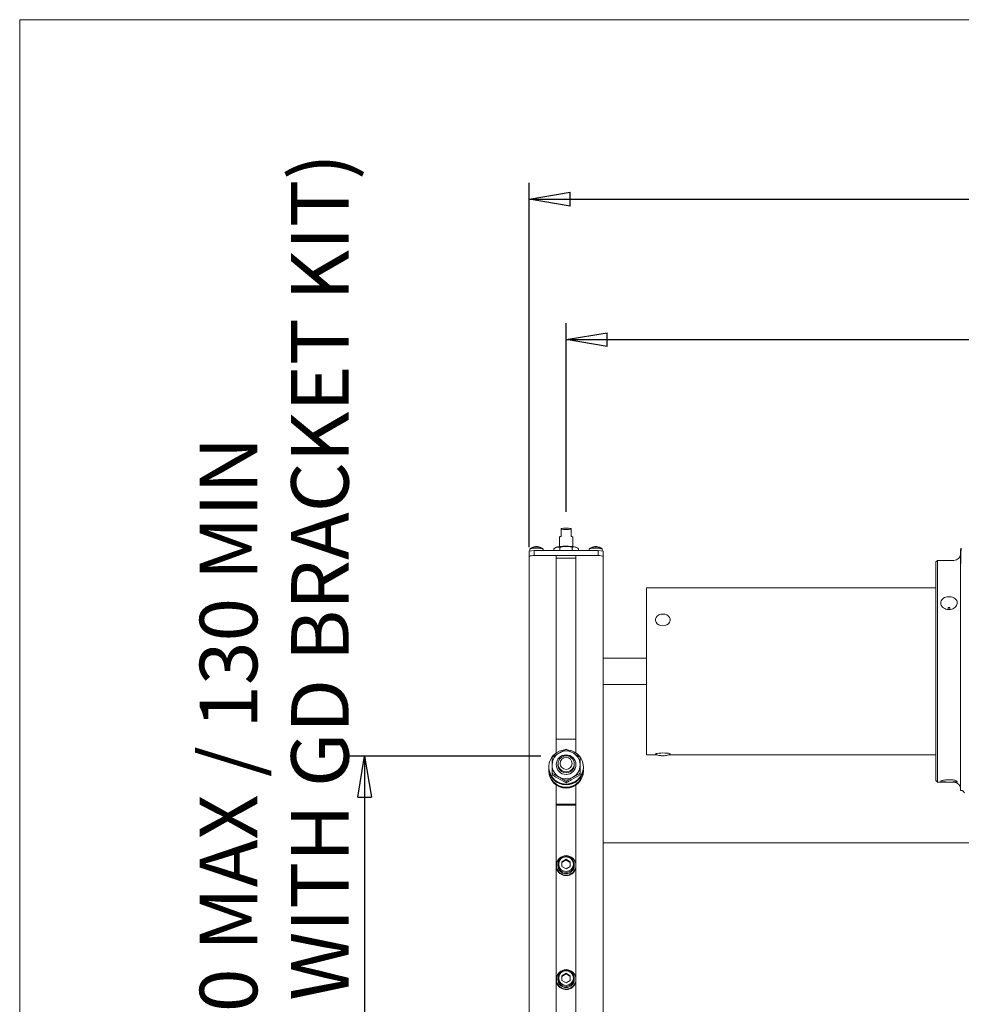
# Model space of a CAD drawing. Units: millimetres. Extents: x 13 to 407, y 10 to 287.
# Drawn here: x 13 to 71, y 227 to 287 of the extents above; entities that cross this region are included whole.
import ezdxf

# ---------------------------------------------------------------- set-up
doc = ezdxf.new("R2010")
doc.units = ezdxf.units.MM
doc.layers.add('BORDTITLE', color=1, linetype='Continuous')
doc.layers.add('RAHM2', color=5, linetype='Continuous')
doc.styles.add('SLDTEXTSTYLE0', font='GOTHIC.TTF', dxfattribs={"width": 0.913})
doc.dimstyles.new('SLDDIMSTYLE0', dxfattribs={"dimtxt": 3.5, "dimasz": 2.5, "dimexe": 0, "dimexo": 0.0625, "dimgap": 0.875, "dimtad": 1, "dimlfac": 10, "dimrnd": 1e-09, "dimzin": 12, "dimdsep": 46, "dimtxsty": 'SLDTEXTSTYLE0', "dimblk1": 'CLOSED', "dimblk2": 'CLOSED', "dimsah": 1, "dimcen": 0.09, "dimadec": 0, "dimazin": 3, "dimtfac": 1, "dimtofl": 0, "dimtmove": 0, "dimatfit": 3, "dimldrblk": 'CLOSED', "dimfxl": 1, "dimfrac": 2, "dimtolj": 1, "dimtzin": 12, "dimarcsym": 0})
doc.dimstyles.new('SLDDIMSTYLE1', dxfattribs={"dimtxt": 3.5, "dimasz": 2.5, "dimexe": 0, "dimexo": 0.0625, "dimgap": 0.875, "dimtad": 1, "dimdec": 0, "dimlfac": 10, "dimrnd": 1e-09, "dimzin": 12, "dimdsep": 46, "dimtxsty": 'SLDTEXTSTYLE0', "dimblk1": 'CLOSED', "dimblk2": 'CLOSED', "dimsah": 1, "dimcen": 0.09, "dimadec": 0, "dimazin": 3, "dimtfac": 1, "dimtofl": 0, "dimtmove": 0, "dimatfit": 3, "dimldrblk": 'CLOSED', "dimfxl": 1, "dimfrac": 2, "dimtolj": 1, "dimtzin": 12, "dimarcsym": 0})

# ---------------------------------------------------------------- blocks, each defined once
blk = doc.blocks.new('_CLOSED')
at = {"color": 0, "linetype": 'ByBlock', "lineweight": -2}
for p, q in [((-1, 0.166667), (0, 0)), ((-1, 0.166667), (-1, -0.166667)), ((0, 0), (-1, -0.166667)), ((0, 0), (-1, 0))]:
    blk.add_line(p, q, dxfattribs=at)
blk = doc.blocks.new('_D')
at = {"layer": 'BORDTITLE'}
for p, q in [((46.482, 256.877), (46.482, 268.35)), ((197.676, 256.877), (197.676, 268.35)), ((46.482, 267.35), (197.676, 267.35))]:
    blk.add_line(p, q, dxfattribs=at)
at = {"layer": 'BORDTITLE', "xscale": 2.5, "yscale": 2.5, "rotation": 180.0000000000004}
blk.add_blockref('_CLOSED', (46.482, 267.35), dxfattribs=at)
at = {"layer": 'BORDTITLE', "xscale": 2.5, "yscale": 2.5}
blk.add_blockref('_CLOSED', (197.676, 267.35), dxfattribs=at)
at = {"layer": 'BORDTITLE', "insert": (93.486, 271.821), "char_height": 3.5, "attachment_point": 1, "style": 'SLDTEXTSTYLE0'}
blk.add_mtext('MOUNTING CRS = SW - 45', dxfattribs=at)
blk = doc.blocks.new('_D_5')
at = {"layer": 'BORDTITLE', "color": 1}
for p, q in [((44.232, 254.721), (44.232, 276.894)), ((199.876, 254.802), (199.876, 276.894)), ((44.232, 275.894), (199.876, 275.894))]:
    blk.add_line(p, q, dxfattribs=at)
at = {"layer": 'BORDTITLE', "color": 1, "xscale": 2.5, "yscale": 2.5, "rotation": 180.0000000000004}
blk.add_blockref('_CLOSED', (44.232, 275.894, -7.135), dxfattribs=at)
at = {"layer": 'BORDTITLE', "color": 1, "xscale": 2.5, "yscale": 2.5}
blk.add_blockref('_CLOSED', (199.876, 275.894, -7.135), dxfattribs=at)
at = {"layer": 'BORDTITLE', "color": 1, "insert": (75.178, 280.365), "char_height": 3.5, "attachment_point": 1, "style": 'SLDTEXTSTYLE0'}
blk.add_mtext('SYSTEM WIDTH, SW = 5000 MAX / 1300 MIN', dxfattribs=at)
blk = doc.blocks.new('_D_6')
at = {"layer": 'BORDTITLE', "color": 1}
for p, q in [((44.944, 242.018), (33.232, 242.018)), ((34.232, 242.018), (34.232, 222.06)), ((44.992, 222.06), (33.232, 222.06))]:
    blk.add_line(p, q, dxfattribs=at)
at = {"layer": 'BORDTITLE', "color": 1, "xscale": 2.5, "yscale": 2.5}
for p, rotation in [((34.232, 242.018, -7.135), 90.0000000000004), ((34.232, 222.06, -7.135), 270.0000000000004)]:
    blk.add_blockref('_CLOSED', p, dxfattribs=dict(at, rotation=rotation))
at = {"layer": 'BORDTITLE', "color": 1, "char_height": 3.5, "attachment_point": 1, "rotation": 90, "style": 'SLDTEXTSTYLE0'}
for s, insert in [('(250 WHEN USED WITH GD BRACKET KIT)', (29.761, 188.041)), ('MTG CRS 400 MAX / 130 MIN', (24.205, 200.046))]:
    blk.add_mtext(s, dxfattribs=dict(at, insert=insert))

msp = doc.modelspace()

# ---------------------------------------------------------------- linework, layer by layer
at = {"color": 7, "linetype": 'Continuous', "lineweight": 0}
for p, q in [((46.185147, 255.841448), (46.182172, 255.838528)), ((46.182172, 255.773368), (46.182172, 255.835822)), ((46.182172, 255.377271), (46.182172, 255.773368)), ((46.782171, 255.838528), (46.77919, 255.841448)), ((46.782171, 255.835726), (46.782171, 255.773368)), ((46.782171, 255.773368), (46.782171, 255.377271)), ((46.082168, 255.340447), (46.082168, 254.754689)), ((46.882169, 254.754689), (46.882169, 255.340447)), ((44.281052, 254.605343), (44.281052, 254.481163)), ((44.284605, 254.620793), (44.282924, 254.605141)), ((44.630669, 254.757121), (44.630669, 254.764762)), ((44.733672, 254.757121), (44.733672, 254.764762)), ((45.083289, 254.605343), (45.079767, 254.616966)), ((45.083289, 254.516115), (45.083289, 254.605343)), ((45.731615, 254.516115), (45.731615, 254.631414)), ((45.88102, 254.713311), (45.846431, 254.698088)), ((46.106892, 254.516115), (46.106892, 254.72187)), ((46.857451, 254.516115), (46.857451, 254.72187)), ((47.116892, 254.698529), (47.083323, 254.713311)), ((47.232728, 254.516115), (47.232728, 254.631414)), ((47.881048, 254.605343), (47.881048, 254.516115)), ((47.8846, 254.620793), (47.882925, 254.605141)), ((48.230671, 254.757121), (48.230671, 254.764762)), ((48.333674, 254.757121), (48.333674, 254.764762)), ((48.683291, 254.605343), (48.679762, 254.616966)), ((48.683291, 254.481163), (48.683291, 254.605343)), ((70.511954, 254.67073), (70.502876, 254.67073)), ((44.232171, 254.474368), (44.532173, 254.516115)), ((44.232171, 254.177287), (44.232171, 254.474368)), ((44.276105, 254.183402), (44.232171, 254.177287)), ((44.232171, 254.156401), (44.232171, 254.177287)), ((44.232171, 254.156401), (44.232171, 209.813269)), ((44.532173, 254.219034), (44.488238, 254.212918)), ((44.532173, 254.516115), (44.532173, 254.219034)), ((44.532173, 254.516115), (48.43217, 254.516115)), ((44.532173, 254.219034), (48.43217, 254.219034)), ((45.88217, 254.219034), (44.682168, 254.219034)), ((45.88217, 242.206862), (45.88217, 254.219034)), ((47.082173, 254.052022), (45.88217, 254.052022)), ((48.282169, 254.219034), (47.082173, 254.219034)), ((47.082173, 242.206862), (47.082173, 254.219034)), ((48.43217, 254.219034), (48.43217, 254.516115)), ((48.43217, 254.516115), (48.732172, 254.474368)), ((48.476105, 254.212918), (48.43217, 254.219034)), ((48.732172, 254.177287), (48.688238, 254.183402)), ((48.732172, 254.474368), (48.732172, 254.177287)), ((48.732172, 254.177287), (48.732172, 254.156401)), ((48.732172, 217.114707), (48.732172, 254.156401)), ((70.472657, 254.562619), (70.460491, 254.542353)), ((70.467173, 253.784826), (70.467173, 254.51813)), ((69.067173, 253.920736), (68.967168, 253.820732)), ((68.967168, 253.820732), (68.967168, 240.52073)), ((70.067172, 253.920736), (69.067173, 253.920736)), ((69.067173, 253.920736), (69.067173, 240.420737)), ((70.467173, 253.784826), (70.467173, 253.273037)), ((70.467173, 251.14769), (70.467173, 253.273037)), ((68.967168, 252.250733), (51.367169, 252.250733)), ((51.367169, 252.250733), (51.367169, 242.090728)), ((69.715672, 250.946333), (69.715672, 251.054742)), ((69.818669, 250.946333), (69.818669, 251.054742)), ((69.715672, 250.925686), (69.715672, 250.946333)), ((69.818669, 250.928309), (69.818669, 250.946333)), ((51.367169, 247.965732), (48.732172, 247.965732)), ((48.732172, 246.37573), (51.367169, 246.37573)), ((47.082173, 243.047407), (45.88217, 243.047407)), ((46.479576, 242.42492), (46.484767, 242.42492)), ((51.367169, 242.090728), (52.013641, 242.090728)), ((52.719252, 242.090728), (68.967168, 242.090728)), ((45.632171, 241.464903), (45.632171, 241.937461)), ((45.632171, 241.482296), (45.632171, 241.464903)), ((45.632171, 240.971448), (45.632171, 241.464903)), ((45.986645, 241.419663), (45.992606, 241.454198)), ((45.992171, 241.547015), (45.992171, 241.38725)), ((46.971731, 241.454198), (46.977692, 241.419663)), ((46.972172, 241.38725), (46.972172, 241.547015)), ((46.972172, 241.427043), (46.975826, 241.407146)), ((47.332173, 241.937461), (47.332173, 241.464903)), ((47.332173, 241.464903), (47.332173, 241.482296)), ((47.332173, 241.464903), (47.332173, 240.971448)), ((45.432173, 241.353562), (45.432173, 241.328516)), ((45.432173, 241.328516), (45.432173, 241.300681)), ((45.432173, 241.161504), (45.432173, 241.133668)), ((45.432173, 241.133668), (45.432173, 241.108623)), ((45.632171, 240.878358), (45.632171, 240.971448)), ((45.634769, 240.967002), (45.634769, 240.873899)), ((47.01991, 240.689065), (47.329574, 240.873899)), ((47.329574, 240.873899), (47.329574, 240.967002)), ((47.332173, 240.971448), (47.332173, 240.878358)), ((47.53217, 241.328516), (47.53217, 241.353562)), ((47.53217, 241.300681), (47.53217, 241.328516)), ((47.53217, 241.133668), (47.53217, 241.161504)), ((47.53217, 241.108623), (47.53217, 241.133668)), ((45.88217, 222.720119), (45.88217, 240.255322)), ((45.944433, 240.689065), (46.169912, 240.560153)), ((46.169912, 240.560153), (46.479576, 240.390899)), ((46.484767, 240.48399), (46.479576, 240.48399)), ((46.479576, 240.390899), (46.479576, 240.48399)), ((46.484767, 240.48399), (46.484767, 240.390899)), ((46.794431, 240.560153), (47.01991, 240.689065)), ((47.082173, 222.720119), (47.082173, 240.255322)), ((68.967168, 240.52073), (69.067173, 240.420737)), ((69.067173, 240.420737), (70.067172, 240.420737)), ((45.88217, 239.086326), (47.082173, 239.086326)), ((45.88217, 239.030662), (47.082173, 239.030662)), ((118.004837, 236.734303), (48.732172, 236.734303)), ((45.982169, 235.434773), (45.982169, 235.358229)), ((46.482169, 235.733029), (46.227418, 235.587379)), ((46.482169, 235.691276), (46.227418, 235.545626)), ((46.227418, 235.587379), (46.227418, 235.296079)), ((46.736919, 235.587379), (46.482169, 235.733029)), ((46.482169, 235.691276), (46.482169, 235.733029)), ((46.736919, 235.545626), (46.482169, 235.691276)), ((46.736919, 235.296079), (46.736919, 235.587379)), ((46.982168, 235.358229), (46.982168, 235.434773)), ((46.227418, 235.296079), (46.482169, 235.150435)), ((46.482169, 235.150435), (46.736919, 235.296079)), ((45.982169, 228.502896), (45.982169, 228.426352)), ((46.482169, 228.801152), (46.227418, 228.655502)), ((46.482169, 228.759398), (46.227418, 228.613749)), ((46.227418, 228.655502), (46.227418, 228.364208)), ((46.227418, 228.364208), (46.482169, 228.218558)), ((46.736919, 228.655502), (46.482169, 228.801152)), ((46.482169, 228.759398), (46.482169, 228.801152)), ((46.736919, 228.613749), (46.482169, 228.759398)), ((46.482169, 228.218558), (46.736919, 228.364208)), ((46.736919, 228.364208), (46.736919, 228.655502)), ((46.982168, 228.426352), (46.982168, 228.502896))]:
    msp.add_line(p, q, dxfattribs=at)
at = {"color": 7, "linetype": 'Continuous', "lineweight": 0, "flags": 128}
for points in [[(46.782171, 255.835583), (46.764081, 255.849853), (46.711986, 255.862417), (46.63217, 255.871739), (46.534263, 255.876699), (46.430074, 255.876699), (46.332173, 255.871739), (46.252357, 255.862417), (46.200262, 255.849853), (46.182172, 255.835583)], [(45.083289, 254.605343), (45.065473, 254.621794), (45.013594, 254.636791), (44.932263, 254.648986), (44.828718, 254.657307), (44.712149, 254.661014), (44.59291, 254.659762), (44.48161, 254.653683), (44.388126, 254.643312), (44.320773, 254.629567), (44.285529, 254.613664), (44.281052, 254.605343)], [(45.06818, 254.634943), (45.049285, 254.651549), (44.994455, 254.666522), (44.909059, 254.678407), (44.801455, 254.686036), (44.682168, 254.688671), (44.562887, 254.686036), (44.455283, 254.678407), (44.369887, 254.666522), (44.315057, 254.651549), (44.296633, 254.637601)], [(48.683291, 254.605343), (48.665469, 254.621794), (48.613595, 254.636791), (48.532264, 254.648986), (48.428719, 254.657307), (48.312144, 254.661014), (48.192911, 254.659762), (48.081612, 254.653683), (47.988128, 254.643312), (47.920774, 254.629567), (47.88553, 254.613664), (47.881048, 254.605343)], [(48.668175, 254.634943), (48.649286, 254.651549), (48.594456, 254.666522), (48.50906, 254.678407), (48.401456, 254.686036), (48.282169, 254.688671), (48.162888, 254.686036), (48.055284, 254.678407), (47.969883, 254.666522), (47.915058, 254.651549), (47.896634, 254.637601)], [(70.500343, 254.665961), (70.486688, 254.615047), (70.473038, 254.564133)], [(44.682168, 254.219034), (44.568329, 254.216995), (44.461893, 254.211023), (44.369792, 254.201486), (44.29801, 254.189017), (44.25122, 254.174438), (44.232469, 254.158678), (44.232171, 254.156401)], [(48.732172, 254.156401), (48.728095, 254.164817), (48.692708, 254.182055), (48.623686, 254.197183), (48.526685, 254.208984), (48.409652, 254.216471), (48.282169, 254.219034)], [(52.240389, 250.638535), (52.367174, 250.6529), (52.493953, 250.638535), (52.610462, 250.596609), (52.70726, 250.530508), (52.776503, 250.445607), (52.812593, 250.348761), (52.812593, 250.247827), (52.776503, 250.150981), (52.70726, 250.06608), (52.610462, 249.999979), (52.493953, 249.958053), (52.367174, 249.943688), (52.240389, 249.958053), (52.123885, 249.999979), (52.027081, 250.06608), (51.957839, 250.150981), (51.921754, 250.247827), (51.921754, 250.348761), (51.957839, 250.445607), (52.027081, 250.530508), (52.123885, 250.596609), (52.240389, 250.638535)], [(46.565204, 242.390087), (46.634399, 242.382362), (46.822708, 242.337146), (46.999418, 242.258432), (47.158514, 242.148902), (47.29458, 242.012289), (47.402977, 241.853251), (47.480016, 241.677191), (47.523074, 241.490116), (47.530692, 241.29838), (47.5026, 241.108527), (47.439759, 240.927019), (47.344308, 240.760043), (47.219496, 240.613272), (47.069578, 240.491715), (46.899657, 240.399506), (46.715515, 240.339782), (46.523433, 240.314581), (46.329938, 240.324762), (46.141635, 240.369978), (45.964925, 240.448692), (45.805829, 240.558221), (45.669763, 240.694835), (45.561366, 240.853872), (45.484327, 241.029933), (45.441263, 241.217008), (45.433651, 241.408744), (45.461743, 241.598597)], [(51.937394, 242.121604), (51.922243, 242.130795), (51.921283, 242.148616), (51.956444, 242.165759), (52.024882, 242.180827), (52.121048, 242.192605), (52.237152, 242.200127), (52.363788, 242.202797), (52.490704, 242.200389), (52.607607, 242.193105), (52.705037, 242.181542), (52.77509, 242.166617), (52.812098, 242.149546), (52.813058, 242.131724), (52.79774, 242.121961)], [(45.988517, 241.407146), (45.991235, 241.42237), (45.992171, 241.427043)], [(47.332173, 240.878358), (47.331845, 240.877798), (47.331523, 240.877237), (47.331201, 240.876677), (47.330873, 240.876129), (47.330551, 240.875568), (47.330223, 240.875008), (47.329902, 240.87446), (47.329574, 240.873899)], [(46.484767, 240.390899), (46.484118, 240.390899), (46.483468, 240.390899), (46.482818, 240.390887), (46.482169, 240.390887), (46.481519, 240.390887), (46.480875, 240.390899), (46.480225, 240.390899), (46.479576, 240.390899)]]:
    msp.add_lwpolyline(points, dxfattribs=at)
at = {"color": 7, "linetype": 'Continuous', "lineweight": 0}
for centre, radius in [((46.479483, 241.492203), 0.597737), ((46.485413, 241.544656), 0.487171), ((46.484535, 241.566381), 0.363023), ((46.486735, 235.360816), 0.595886), ((46.479782, 235.431432), 0.498064), ((46.480052, 235.438491), 0.448485), ((46.486735, 228.428939), 0.595886), ((46.479782, 228.499555), 0.498064), ((46.480052, 228.506615), 0.448485)]:
    msp.add_circle(centre, radius, dxfattribs=at)
for centre, radius, start, end in [((46.482172, 253.479087), 2.313811, 82.55029624, 97.44970376), ((46.174479, 255.243958), 0.133535, 86.69722081, 133.73224034), ((46.789869, 255.243986), 0.133507, 46.26273161, 93.3055925), ((44.682202, 254.115545), 0.651259, 94.53844924, 125.58145383), ((44.682171, 254.04507), 0.713911, 85.86309924, 94.13690076), ((44.68215, 254.115592), 0.651211, 54.41730388, 85.46212089), ((46.18057, 253.834387), 0.928567, 90.84119095, 108.81984519), ((46.481244, 252.076669), 2.704511, 77.13701368, 96.67374541), ((48.282204, 254.115545), 0.651259, 94.53844924, 125.58145383), ((48.282172, 254.04507), 0.713911, 85.86309924, 94.13690076), ((48.282151, 254.115592), 0.651211, 54.41730388, 85.46212089), ((70.067168, 254.320742), 0.400005, 270.00066748, 359.99847875), ((69.76717, 250.316328), 0.740208, 86.01054518, 93.98945482), ((46.478398, 241.345311), 1.047732, 95.40624065, 166.01035194), ((46.477757, 241.478437), 0.845595, 89.70108292, 179.73852819), ((46.479391, 241.482718), 0.597228, 89.73348274, 179.70656756), ((46.486586, 241.478437), 0.845595, 0.26147305, 90.2993176), ((46.485888, 241.483663), 0.596288, 0.20312448, 90.35739438), ((45.382881, 242.086141), 0.29026, 329.18751078, 330.20415376), ((46.472516, 241.466466), 0.840347, 180.10654786, 240.37929138), ((46.482169, 241.487794), 0.499321, 167.52380723, 12.47619277), ((46.491815, 241.466473), 0.840359, 299.62118474, 359.89297602), ((47.013614, 241.754262), 0.36748, 29.90266304, 30.70567241), ((46.482172, 241.336034), 1.050025, 180.41020749, 359.58979251), ((46.482172, 241.336051), 1.050025, 180.41117079, 359.58882921), ((46.482172, 241.308198), 1.050025, 180.41020749, 359.58979251), ((46.482172, 241.141197), 1.050025, 180.41079385, 359.58920615), ((46.482172, 241.141186), 1.050025, 180.41022745, 359.58977255), ((46.482172, 241.116136), 1.050025, 180.41000849, 359.58999151), ((46.482172, 241.168173), 1.049424, 175.80112803, 4.19887197), ((45.382881, 240.822768), 0.29026, 29.79584624, 30.81248922), ((46.147917, 241.175994), 0.595468, 209.98910931, 210.48565675), ((47.013614, 241.154647), 0.36748, 329.29432759, 330.09733696), ((46.482172, 241.480213), 0.857071, 240.27239002, 299.72760998), ((70.067168, 240.020732), 0.400005, 359.9998137, 89.99933254), ((46.482527, 235.340952), 0.600378, 180.47634867, 315.42167762), ((46.482169, 235.361721), 0.500012, 180.40017073, 359.59982927), ((46.491234, 235.33633), 0.590939, 315.14839166, 359.96418256), ((46.482524, 228.409071), 0.600374, 180.47603574, 315.42256131), ((46.482169, 228.429844), 0.500012, 180.40017073, 359.59982927), ((46.49126, 228.404448), 0.590913, 315.14734107, 359.96465435)]:
    msp.add_arc(centre, radius, start, end, dxfattribs=at)
for points, knots in [([(46.106892, 254.72187), (46.06194, 254.728542), (45.968326, 254.742437), (45.837487, 254.700762), (45.764193, 254.652754), (45.731615, 254.631414)], [0, 0, 0, 0, 0.339120976, 0.706243495, 1, 1, 1, 1]), ([(46.857451, 254.72187), (46.768125, 254.739297), (46.58675, 254.774682), (46.331869, 254.767712), (46.173502, 254.735443), (46.106892, 254.72187)], [0, 0, 0, 0, 0.359897871, 0.730768199, 1, 1, 1, 1]), ([(47.232728, 254.631414), (47.20836, 254.647645), (47.146898, 254.688582), (47.036872, 254.732938), (46.931104, 254.736279), (46.873274, 254.724966), (46.857451, 254.72187)], [0, 0, 0, 0, 0.220506542, 0.556161468, 0.878561099, 1, 1, 1, 1]), ([(70.511954, 254.664471), (70.509073, 254.650943), (70.494503, 254.582536), (70.496178, 254.415626), (70.481924, 254.131749), (70.475518, 253.737084), (70.470151, 253.438616), (70.467173, 253.273037)], [0, 0, 0, 0, 0.029760316, 0.1504821919, 0.3569116373, 0.6432378765, 1, 1, 1, 1]), ([(70.467173, 253.784826), (70.469293, 253.915804), (70.47294, 254.141099), (70.487682, 254.420296), (70.485069, 254.579987), (70.498419, 254.642744), (70.500307, 254.65162)], [0, 0, 0, 0, 0.452521193, 0.778381729, 0.968654054, 1, 1, 1, 1]), ([(70.067172, 251.63435), (70.039365, 251.648061), (69.962068, 251.686177), (69.820511, 251.713393), (69.654545, 251.70663), (69.499612, 251.659473), (69.371891, 251.575492), (69.286326, 251.459454), (69.257191, 251.32298), (69.28926, 251.185786), (69.375103, 251.065533), (69.503117, 250.974651), (69.640518, 250.929064), (69.786614, 250.916334), (69.929282, 250.933802), (70.023159, 250.981549), (70.067172, 251.003935)], [0, 0, 0, 0, 0.045745577, 0.127163394, 0.20971917, 0.289443217, 0.363671658, 0.43206722, 0.497221134, 0.563495824, 0.634410254, 0.711020176, 0.792002026, 0.845133499, 0.927392204, 1, 1, 1, 1]), ([(70.067172, 251.003935), (70.106075, 251.035231), (70.182834, 251.096981), (70.250373, 251.230127), (70.276783, 251.362717), (70.246502, 251.483639), (70.170074, 251.572287), (70.10304, 251.612717), (70.067172, 251.63435)], [0, 0, 0, 0, 0.190198127, 0.375282231, 0.562007249, 0.699442873, 0.839182904, 1, 1, 1, 1]), ([(70.467173, 239.920487), (70.467173, 239.919442), (70.467173, 239.905852), (70.467173, 239.993699), (70.467173, 240.039334), (70.467173, 240.193839), (70.467173, 240.367253), (70.467173, 240.599785), (70.467173, 240.873268), (70.467173, 241.191874), (70.467173, 241.5513), (70.467173, 242.003567), (70.467173, 242.554718), (70.467173, 243.207852), (70.467173, 243.84628), (70.467173, 244.456278), (70.467173, 245.026941), (70.467173, 245.612787), (70.467173, 246.209819), (70.467173, 246.813955), (70.467173, 247.42108), (70.467173, 248.027097), (70.467173, 248.646297), (70.467173, 249.273827), (70.467173, 249.910842), (70.467173, 250.533714), (70.467173, 250.945809), (70.467173, 251.14769)], [0, 0, 0, 0, 0.0002578818, 0.0033514027, 0.0109063857, 0.022849605, 0.0391088962, 0.0595579714, 0.0840684204, 0.1124587707, 0.1445443663, 0.1800938563, 0.2332344963, 0.2917450217, 0.3545249243, 0.4037400296, 0.4546573674, 0.5069320338, 0.5602021454, 0.6141068798, 0.6682790473, 0.722347213, 0.7759558608, 0.8336492298, 0.889941759, 0.9460835919, 1, 1, 1, 1]), ([(45.634769, 241.941907), (45.703521, 241.984288), (45.804139, 242.046314), (45.90632, 242.105721), (45.938682, 242.124536)], [0, 0, 0, 0, 0.683286658, 1, 1, 1, 1]), ([(46.05717, 242.193856), (46.067905, 242.199981), (46.143369, 242.243037), (46.283661, 242.321026), (46.414538, 242.39043), (46.479576, 242.42492)], [0, 0, 0, 0, 0.077009833, 0.541330926, 1, 1, 1, 1]), ([(46.484767, 242.42492), (46.553994, 242.388422), (46.653723, 242.335843), (46.752004, 242.280616), (46.782063, 242.263725)], [0, 0, 0, 0, 0.694151294, 1, 1, 1, 1]), ([(46.907174, 242.193856), (46.917919, 242.187699), (46.994219, 242.143978), (47.135573, 242.060892), (47.264776, 241.981649), (47.329574, 241.941907)], [0, 0, 0, 0, 0.075541412, 0.536366068, 1, 1, 1, 1]), ([(51.944559, 242.119839), (51.969202, 242.108856), (52.026038, 242.083525), (52.117571, 242.057459), (52.216391, 242.0383), (52.331785, 242.027591), (52.452887, 242.029837), (52.585197, 242.049609), (52.696965, 242.077793), (52.766639, 242.11072), (52.794891, 242.124071)], [0, 0, 0, 0, 0.092180592, 0.21259782, 0.32437243, 0.436071058, 0.608375982, 0.736880382, 0.893309525, 1, 1, 1, 1]), ([(46.05717, 240.735939), (46.04643, 240.742068), (45.97097, 240.785134), (45.830668, 240.863102), (45.699802, 240.93251), (45.634769, 240.967002)], [0, 0, 0, 0, 0.077044442, 0.541347756, 1, 1, 1, 1]), ([(45.634769, 240.873899), (45.709823, 240.828451), (45.812654, 240.766183), (45.916407, 240.705467), (45.944433, 240.689065)], [0, 0, 0, 0, 0.729870888, 1, 1, 1, 1]), ([(47.329574, 240.967002), (47.260415, 240.930384), (47.118567, 240.855279), (46.978797, 240.776373), (46.907174, 240.735939)], [0, 0, 0, 0, 0.487557975, 1, 1, 1, 1]), ([(46.479576, 240.48399), (46.410755, 240.526257), (46.271041, 240.612063), (46.129161, 240.694241), (46.05717, 240.735939)], [0, 0, 0, 0, 0.492586256, 1, 1, 1, 1]), ([(46.907174, 240.735939), (46.896432, 240.729785), (46.820127, 240.686075), (46.678781, 240.602971), (46.549568, 240.52373), (46.484767, 240.48399)], [0, 0, 0, 0, 0.075507541, 0.53636056, 1, 1, 1, 1]), ([(46.484767, 240.390899), (46.560142, 240.431453), (46.663737, 240.487191), (46.766451, 240.544532), (46.794431, 240.560153)], [0, 0, 0, 0, 0.727588522, 1, 1, 1, 1]), ([(70.067172, 240.553834), (70.039021, 240.557529), (69.957349, 240.568249), (69.819342, 240.575655), (69.657358, 240.573342), (69.509823, 240.562553), (69.384846, 240.538334), (69.314227, 240.525358), (69.252456, 240.485326), (69.317416, 240.453269), (69.388931, 240.450037), (69.515256, 240.437965), (69.64341, 240.436013), (69.786559, 240.434803), (69.922298, 240.435878), (70.022255, 240.44045), (70.067172, 240.442505)], [0, 0, 0, 0, 0.052379318, 0.151962573, 0.254895631, 0.350199851, 0.427943108, 0.479918705, 0.502603854, 0.524647862, 0.575892377, 0.653526804, 0.749354021, 0.815393493, 0.917045312, 1, 1, 1, 1]), ([(70.067172, 240.442505), (70.104439, 240.44443), (70.165378, 240.447578), (70.225064, 240.418352), (70.282314, 240.43772), (70.221341, 240.48763), (70.169567, 240.527635), (70.104159, 240.544371), (70.067172, 240.553834)], [0, 0, 0, 0, 0.246724338, 0.403456289, 0.460246857, 0.563729278, 0.753301502, 1, 1, 1, 1]), ([(70.46849, 239.91529), (70.47349, 239.916764), (70.496867, 239.923654), (70.535839, 239.920242), (70.578603, 239.908992), (70.614416, 239.890977), (70.663523, 239.854406), (70.683892, 239.808914), (70.69804, 239.777317)], [0, 0, 0, 0, 0.053044628, 0.248029433, 0.386217599, 0.503852603, 0.655392004, 1, 1, 1, 1])]:
    msp.add_open_spline(points, degree=3, knots=knots, dxfattribs=at)
at = {"layer": 'RAHM2', "lineweight": 15}
for p, q in [((13.25599, 286.811669), (407.25599, 286.811669)), ((13.25599, 9.550634), (13.25599, 286.811669))]:
    msp.add_line(p, q, dxfattribs=at)

# ---------------------------------------------------------------- dimensions: what is measured, and where the dimension line sits
at = {"layer": 'BORDTITLE', "color": 1}
dim = msp.add_linear_dim(base=(199.876135, 275.894135), p1=(44.232171, 253.720793), p2=(199.876135, 253.80221), text='SYSTEM WIDTH, SW = 5000 MAX / 1300 MIN', dimstyle='SLDDIMSTYLE0', dxfattribs=at)
dim.commit()
dim.dimension.update_dxf_attribs({"geometry": '_D_5', "text_midpoint": (122.054153, 275.894135), "dimtype": 160})
dim = msp.add_linear_dim(base=(34.232171, 222.060268), p1=(45.94443, 242.018062), p2=(45.992171, 222.060268), angle=90, text='MTG CRS 400 MAX / 130 MIN\\P(250 WHEN USED WITH GD BRACKET KIT)', dimstyle='SLDDIMSTYLE1', dxfattribs=at)
dim.commit()
dim.dimension.update_dxf_attribs({"geometry": '_D_6', "text_midpoint": (34.232171, 232.039165), "dimtype": 160})
at = {"layer": 'BORDTITLE'}
dim = msp.add_linear_dim(base=(197.676168, 267.350134), p1=(46.482171, 255.877329), p2=(197.676168, 255.877329), angle=0, text='MOUNTING CRS = SW - 45', dimstyle='SLDDIMSTYLE0', dxfattribs=at)
dim.commit()
dim.dimension.update_dxf_attribs({"geometry": '_D', "text_midpoint": (122.079169, 267.350134), "dimtype": 160})

doc.saveas('drawing.dxf')
